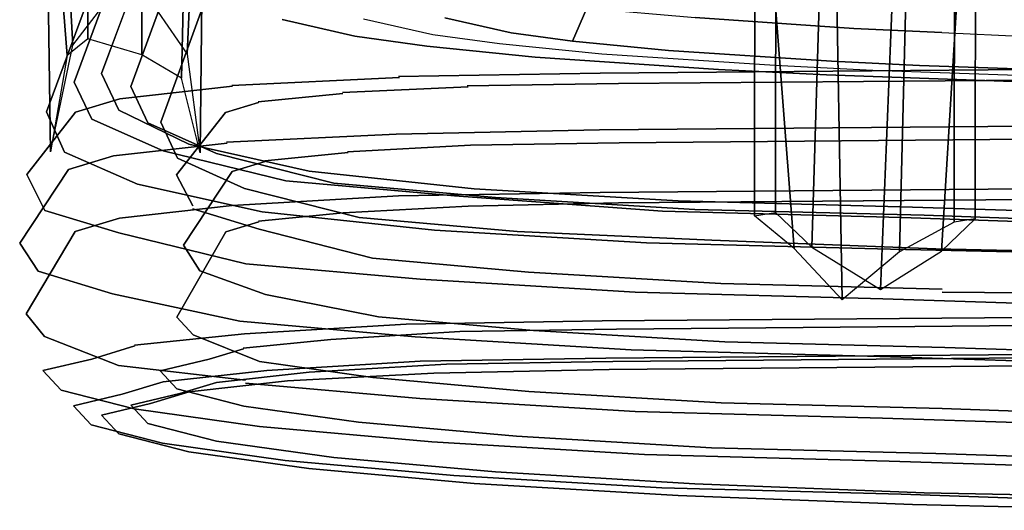
# Model space of a CAD drawing. Units: inches. Extents: x -11.1 to 13.7, y -12.8 to 12.8.
# Drawn here: x -7.3 to -4.3, y -11.6 to -10.1 of the extents above; entities that cross this region are included whole.
import ezdxf

# ---------------------------------------------------------------- set-up
doc = ezdxf.new("R2010")
doc.units = ezdxf.units.IN
doc.header["$MEASUREMENT"] = 0
doc.layers.add('SEAT-BASE', color=5, linetype='Continuous')
doc.layers.add('SEAT-FABRIC', color=5, linetype='Continuous')

msp = doc.modelspace()

# ---------------------------------------------------------------- linework, layer by layer
at = {"layer": 'SEAT-BASE'}
for points, invisible_edges in [([(-5.7757, -10.121, 18.2122), (-5.7757, -8.6246, 18.1076), (-5.9778, -8.5796, 18.7522), (-5.9778, -10.0759, 18.8569)], 5), ([(-5.589, -10.1462, 17.8517), (-5.589, -8.6498, 17.7471), (-5.7757, -8.6246, 18.1076), (-5.7757, -10.121, 18.2122)], 5), ([(-5.2957, -10.1748, 17.4421), (-5.2957, -8.6785, 17.3375), (-5.589, -8.6498, 17.7471), (-5.589, -10.1462, 17.8517)], 5), ([(-4.7996, -10.2076, 16.9736), (-4.7996, -8.7112, 16.869), (-5.2957, -8.6785, 17.3375), (-5.2957, -10.1748, 17.4421)], 5), ([(-4.5313, -10.2204, 16.79), (-4.5313, -8.7241, 16.6853), (-4.7996, -8.7112, 16.869), (-4.7996, -10.2076, 16.9736)], 5), ([(-4.0531, -10.2369, 16.5542), (-4.0531, -8.7406, 16.4495), (-4.5313, -8.7241, 16.6853), (-4.5313, -10.2204, 16.79)], 5), ([(-6.2529, -9.6326, 18.0284), (-6.2529, -10.1314, 18.0633), (-6.474, -10.0802, 18.7951), (-6.474, -9.5814, 18.7602)], 5), ([(-6.0333, -9.6634, 17.588), (-6.0333, -10.1622, 17.6228), (-6.2529, -10.1314, 18.0633), (-6.2529, -9.6326, 18.0284)], 5), ([(-5.7025, -9.6963, 17.1173), (-5.7025, -10.1951, 17.1521), (-6.0333, -10.1622, 17.6228), (-6.0333, -9.6634, 17.588)], 5), ([(-5.1433, -9.7341, 16.5766), (-5.1433, -10.2329, 16.6114), (-5.7025, -10.1951, 17.1521), (-5.7025, -9.6963, 17.1173)], 5), ([(-5.1433, -10.2329, 16.6114), (-5.1433, -9.7341, 16.5766), (-4.8142, -9.7504, 16.3438), (-4.8142, -10.2492, 16.3787)], 5), ([(-4.8142, -10.2492, 16.3787), (-4.8142, -9.7504, 16.3438), (-4.2746, -9.7694, 16.0721), (-4.2746, -10.2682, 16.107)], 5), ([(3.9254, -9.7661, 26.5007), (-5.497, -9.8468, 25.3466), (-5.5043, -10.244, 25.4341), (3.9181, -10.1633, 26.5883)], 10), ([(-4.2746, -10.2682, 16.107), (-4.2746, -9.7694, 16.0721), (-3.4208, -9.7856, 15.841), (-3.4208, -10.2843, 15.8759)], 5), ([(3.9737, -10.195, 26.1356), (-5.4488, -10.2757, 24.9814), (-5.4546, -9.8926, 25.002), (3.9679, -9.8119, 26.1562)], 10), ([(-6.8758, -9.8449, 23.6474), (-7.0245, -10.2451, 19.6214), (-7.1083, -10.2715, 19.6262), (-6.9596, -9.8713, 23.6521)], 10), ([(-6.7865, -9.8759, 23.6464), (-6.9352, -10.2851, 19.621), (-7.0245, -10.2451, 19.6214), (-6.8758, -9.8449, 23.6474)], 10), ([(-6.9596, -9.8713, 23.6521), (-7.1083, -10.2715, 19.6262), (-7.193, -10.3622, 19.6356), (-7.0442, -9.962, 23.6614)], 10), ([(-6.6949, -9.9845, 23.6509), (-6.8437, -10.3937, 19.6253), (-6.9352, -10.2851, 19.621), (-6.7865, -9.8759, 23.6464)], 10), ([(-6.0891, -9.8595, 25.1648), (-6.5815, -9.8857, 24.7899), (-6.6278, -10.2818, 24.8567), (-6.1166, -10.2571, 25.2461)], 10), ([(-5.497, -9.8468, 25.3466), (-6.0891, -9.8595, 25.1648), (-6.119, -10.2546, 25.2452), (-5.5043, -10.244, 25.4341)], 10), ([(-6.5815, -9.8857, 24.7899), (-6.9147, -9.9198, 24.2658), (-6.969, -10.322, 24.3189), (-6.6258, -10.2843, 24.8584)], 10), ([(-5.9074, -10.2855, 24.8406), (-6.2906, -10.3033, 24.5488), (-6.3239, -9.9238, 24.5557), (-5.9292, -9.9028, 24.8563)], 10), ([(-5.4488, -10.2757, 24.9814), (-5.9095, -10.283, 24.8399), (-5.9313, -9.9003, 24.8555), (-5.4546, -9.8926, 25.002)], 10), ([(-6.9134, -9.9222, 24.2681), (-7.0442, -9.962, 23.6614), (-7.1043, -10.3633, 23.6915), (-6.969, -10.322, 24.3189)], 10), ([(-6.2888, -10.3058, 24.5502), (-6.5471, -10.3316, 24.1441), (-6.5899, -9.9531, 24.1375), (-6.3239, -9.9238, 24.5557)], 10), ([(-7.0442, -9.962, 23.6614), (-7.193, -10.3622, 19.6356), (-7.253, -10.5532, 19.651), (-7.1043, -10.3633, 23.6915)], 10), ([(-6.5459, -10.3341, 24.146), (-6.6473, -10.3644, 23.6758), (-6.6949, -9.9845, 23.6509), (-6.5899, -9.9531, 24.1375)], 10), ([(-6.6473, -10.3644, 23.6758), (-6.7961, -10.5543, 19.6349), (-6.8437, -10.3937, 19.6253), (-6.6949, -9.9845, 23.6509)], 10), ([(-6.2529, -10.1314, 18.0633), (-5.7757, -10.121, 18.2122), (-5.9778, -10.0759, 18.8569), (-6.474, -10.0802, 18.7951)], 5), ([(-6.0333, -10.1622, 17.6228), (-5.589, -10.1462, 17.8517), (-5.7757, -10.121, 18.2122), (-6.2529, -10.1314, 18.0633)], 5), ([(-5.7025, -10.1951, 17.1521), (-5.2957, -10.1748, 17.4421), (-5.589, -10.1462, 17.8517), (-6.0333, -10.1622, 17.6228)], 5), ([(-5.1433, -10.2329, 16.6114), (-4.7996, -10.2076, 16.9736), (-5.2957, -10.1748, 17.4421), (-5.7025, -10.1951, 17.1521)], 5), ([(3.9181, -10.1633, 26.5883), (-5.5043, -10.244, 25.4341), (-5.5069, -10.4168, 25.4674), (3.9156, -10.3361, 26.6216)], 10), ([(3.9763, -10.3757, 26.1269), (-5.4462, -10.4564, 24.9728), (-5.4488, -10.2757, 24.9814), (3.9737, -10.195, 26.1356)], 10), ([(-4.8142, -10.2492, 16.3787), (-4.5313, -10.2204, 16.79), (-4.7996, -10.2076, 16.9736), (-5.1433, -10.2329, 16.6114)], 5), ([(-4.2746, -10.2682, 16.107), (-4.0531, -10.2369, 16.5542), (-4.5313, -10.2204, 16.79), (-4.8142, -10.2492, 16.3787)], 5), ([(-3.4208, -10.2843, 15.8759), (-3.2956, -10.2506, 16.3588), (-4.0531, -10.2369, 16.5542), (-4.2746, -10.2682, 16.107)], 5), ([(-7.0245, -10.2451, 19.6214), (-6.9717, -10.3569, 18.8114), (-7.0544, -10.3845, 18.7996), (-7.1083, -10.2715, 19.6262)], 10), ([(-6.9352, -10.2851, 19.621), (-6.8836, -10.3956, 18.8287), (-6.9717, -10.3569, 18.8114), (-7.0245, -10.2451, 19.6214)], 10), ([(-6.1166, -10.2571, 25.2461), (-6.6278, -10.2818, 24.8567), (-6.6435, -10.455, 24.8833), (-6.1264, -10.4301, 25.2773)], 10), ([(-5.5043, -10.244, 25.4341), (-6.119, -10.2546, 25.2452), (-6.1264, -10.4301, 25.2773), (-5.5069, -10.4168, 25.4674)], 10), ([(-7.1083, -10.2715, 19.6262), (-7.0544, -10.3845, 18.7996), (-7.138, -10.4853, 18.7926), (-7.193, -10.3622, 19.6356)], 10), ([(-6.6258, -10.2843, 24.8584), (-6.969, -10.322, 24.3189), (-6.9887, -10.4957, 24.3391), (-6.6415, -10.4575, 24.885)], 10), ([(-6.8437, -10.3937, 19.6253), (-6.7932, -10.503, 18.8512), (-6.8836, -10.3956, 18.8287), (-6.9352, -10.2851, 19.621)], 10), ([(-5.8997, -10.4635, 24.8334), (-6.2748, -10.4836, 24.5469), (-6.2906, -10.3033, 24.5488), (-5.9074, -10.2855, 24.8406)], 10), ([(-5.4462, -10.4564, 24.9728), (-5.8997, -10.4635, 24.8334), (-5.9095, -10.283, 24.8399), (-5.4488, -10.2757, 24.9814)], 10), ([(-6.969, -10.322, 24.3189), (-7.1043, -10.3633, 23.6915), (-7.1256, -10.5375, 23.7044), (-6.9887, -10.4957, 24.3391)], 10), ([(-6.273, -10.4861, 24.5483), (-6.5273, -10.5114, 24.1485), (-6.5471, -10.3316, 24.1441), (-6.2888, -10.3058, 24.5502)], 10), ([(-6.9717, -10.3569, 18.8114), (-6.7582, -10.4609, 18.0275), (-6.8364, -10.4805, 17.999), (-7.0544, -10.3845, 18.7996)], 10), ([(-6.8836, -10.3956, 18.8287), (-6.6746, -10.4894, 18.0614), (-6.7582, -10.4609, 18.0275), (-6.9717, -10.3569, 18.8114)], 10), ([(-6.5261, -10.5139, 24.1505), (-6.626, -10.5436, 23.6876), (-6.6473, -10.3644, 23.6758), (-6.5459, -10.3341, 24.146)], 10), ([(-5.5069, -10.4168, 25.4674), (-5.5045, -10.6076, 25.4606), (3.918, -10.5269, 26.6148), (3.9156, -10.3361, 26.6216)], 5), ([(-7.1043, -10.3633, 23.6915), (-7.253, -10.5532, 19.651), (-7.2743, -10.7623, 19.6663), (-7.1256, -10.5375, 23.7044)], 10), ([(-7.193, -10.3622, 19.6356), (-7.138, -10.4853, 18.7926), (-7.1972, -10.6631, 18.7952), (-7.253, -10.5532, 19.651)], 10), ([(-7.0544, -10.3845, 18.7996), (-6.8364, -10.4805, 17.999), (-6.9156, -10.5826, 17.9758), (-7.138, -10.4853, 18.7926)], 10), ([(-6.626, -10.5436, 23.6876), (-6.7747, -10.7685, 19.6491), (-6.7961, -10.5543, 19.6349), (-6.6473, -10.3644, 23.6758)], 10), ([(3.9738, -10.5587, 26.1599), (-5.4487, -10.6394, 25.0057), (-5.4462, -10.4564, 24.9728), (3.9763, -10.3757, 26.1269)], 10), ([(-6.7932, -10.503, 18.8512), (-6.589, -10.5955, 18.1015), (-6.6746, -10.4894, 18.0614), (-6.8836, -10.3956, 18.8287)], 10), ([(-6.7961, -10.5543, 19.6349), (-6.7462, -10.6489, 18.8693), (-6.7932, -10.503, 18.8512), (-6.8437, -10.3937, 19.6253)], 10), ([(-5.5069, -10.4168, 25.4674), (-6.1264, -10.4301, 25.2773), (-6.1195, -10.6183, 25.2716), (-5.5045, -10.6076, 25.4606)], 10), ([(-6.1264, -10.4301, 25.2773), (-6.6435, -10.455, 24.8833), (-6.6266, -10.6479, 24.8846), (-6.1195, -10.6183, 25.2716)], 10), ([(-6.6415, -10.4575, 24.885), (-6.9887, -10.4957, 24.3391), (-6.97, -10.6857, 24.3447), (-6.6266, -10.6479, 24.8846)], 10), ([(-6.7582, -10.4609, 18.0275), (-6.3921, -10.5427, 17.3004), (-6.463, -10.5725, 17.2576), (-6.8364, -10.4805, 17.999)], 10), ([(-6.6746, -10.4894, 18.0614), (-6.3166, -10.5792, 17.3508), (-6.3921, -10.5427, 17.3004), (-6.7582, -10.4609, 18.0275)], 10), ([(-5.9069, -10.6493, 24.8651), (-6.288, -10.6696, 24.5749), (-6.2748, -10.4836, 24.5469), (-5.8997, -10.4635, 24.8334)], 10), ([(-5.4487, -10.6394, 25.0057), (-5.9069, -10.6493, 24.8651), (-5.8997, -10.4635, 24.8334), (-5.4462, -10.4564, 24.9728)], 10), ([(-7.138, -10.4853, 18.7926), (-6.9156, -10.5826, 17.9758), (-6.9717, -10.7312, 17.9648), (-7.1972, -10.6631, 18.7952)], 10), ([(-6.9887, -10.4957, 24.3391), (-7.1256, -10.5375, 23.7044), (-7.1054, -10.727, 23.717), (-6.97, -10.6857, 24.3447)], 10), ([(-6.8364, -10.4805, 17.999), (-6.463, -10.5725, 17.2576), (-6.5346, -10.6665, 17.2188), (-6.9156, -10.5826, 17.9758)], 10), ([(-6.7462, -10.6579, 18.8699), (-6.5445, -10.7199, 18.1272), (-6.589, -10.5955, 18.1015), (-6.7932, -10.503, 18.8512)], 10), ([(-6.589, -10.5955, 18.1015), (-6.2392, -10.6842, 17.4072), (-6.3166, -10.5792, 17.3508), (-6.6746, -10.4894, 18.0614)], 10), ([(-6.288, -10.6696, 24.5749), (-6.5461, -10.6954, 24.1691), (-6.5273, -10.5114, 24.1485), (-6.273, -10.4861, 24.5483)], 10), ([(-6.5449, -10.6978, 24.171), (-6.6462, -10.7281, 23.7012), (-6.626, -10.5436, 23.6876), (-6.5261, -10.5139, 24.1505)], 10), ([(3.918, -10.5269, 26.6148), (-5.5045, -10.6076, 25.4606), (-5.4983, -10.9995, 25.4375), (3.9242, -10.9188, 26.5916)], 10), ([(-7.1256, -10.5375, 23.7044), (-7.2743, -10.7623, 19.6663), (-7.2541, -10.9777, 19.6808), (-7.1054, -10.727, 23.717)], 10), ([(-7.253, -10.5532, 19.651), (-7.1972, -10.6631, 18.7952), (-7.2183, -10.8476, 18.8046), (-7.2743, -10.7623, 19.6663)], 10), ([(-6.7747, -10.7685, 19.6491), (-6.7251, -10.8469, 18.8866), (-6.7462, -10.6489, 18.8693), (-6.7961, -10.5543, 19.6349)], 10), ([(-6.6462, -10.7281, 23.7012), (-6.795, -10.9878, 19.6651), (-6.7747, -10.7685, 19.6491), (-6.626, -10.5436, 23.6876)], 10), ([(-6.3921, -10.5427, 17.3004), (-5.8885, -10.5967, 16.6586), (-5.9489, -10.6183, 16.6021), (-6.463, -10.5725, 17.2576)], 10), ([(-6.3166, -10.5792, 17.3508), (-5.8238, -10.6231, 16.7224), (-5.8885, -10.5967, 16.6586), (-6.3921, -10.5427, 17.3004)], 10), ([(3.9677, -10.9436, 26.2374), (-5.4548, -11.0243, 25.0832), (-5.4487, -10.6394, 25.0057), (3.9738, -10.5587, 26.1599)], 10), ([(-6.9156, -10.5826, 17.9758), (-6.5346, -10.6665, 17.2188), (-6.5853, -10.825, 17.1976), (-6.9717, -10.7312, 17.9648)], 10), ([(-6.5445, -10.7199, 18.1272), (-6.1989, -10.8079, 17.4414), (-6.2392, -10.6842, 17.4072), (-6.589, -10.5955, 18.1015)], 10), ([(-6.463, -10.5725, 17.2576), (-5.9489, -10.6183, 16.6021), (-6.0101, -10.7223, 16.5506), (-6.5346, -10.6665, 17.2188)], 10), ([(-6.2392, -10.6842, 17.4072), (-5.7576, -10.7271, 16.7932), (-5.8238, -10.6231, 16.7224), (-6.3166, -10.5792, 17.3508)], 10), ([(-5.8885, -10.5967, 16.6586), (-5.267, -10.6337, 16.1287), (-5.3147, -10.6651, 16.062), (-5.9489, -10.6183, 16.6021)], 10), ([(-5.8238, -10.6231, 16.7224), (-5.2158, -10.6593, 16.2041), (-5.267, -10.6337, 16.1287), (-5.8885, -10.5967, 16.6586)], 10), ([(-6.1195, -10.6183, 25.2716), (-6.6266, -10.6479, 24.8846), (-6.5891, -11.0387, 24.8775), (-6.0962, -11.0097, 25.2537)], 10), ([(-5.5045, -10.6076, 25.4606), (-6.1195, -10.6183, 25.2716), (-6.0962, -11.0097, 25.2537), (-5.4983, -10.9995, 25.4375)], 10), ([(-5.9489, -10.6183, 16.6021), (-5.3147, -10.6651, 16.062), (-5.363, -10.7609, 15.9989), (-6.0101, -10.7223, 16.5506)], 10), ([(-5.7576, -10.7271, 16.7932), (-5.1636, -10.7535, 16.2862), (-5.2158, -10.6593, 16.2041), (-5.8238, -10.6231, 16.7224)], 10), ([(-6.6266, -10.6479, 24.8846), (-6.97, -10.6857, 24.3447), (-6.9243, -11.0729, 24.3504), (-6.5891, -11.0387, 24.8775)], 10), ([(-5.9323, -11.0319, 24.9365), (-6.3254, -11.0555, 24.6363), (-6.288, -10.6696, 24.5749), (-5.9069, -10.6493, 24.8651)], 10), ([(-5.4548, -11.0243, 25.0832), (-5.9323, -11.0319, 24.9365), (-5.9069, -10.6493, 24.8651), (-5.4487, -10.6394, 25.0057)], 10), ([(-5.267, -10.6337, 16.1287), (-4.5524, -10.6524, 15.7319), (-4.5856, -10.6844, 15.657), (-5.3147, -10.6651, 16.062)], 10), ([(-5.2158, -10.6593, 16.2041), (-4.5169, -10.6774, 15.8159), (-4.5524, -10.6524, 15.7319), (-5.267, -10.6337, 16.1287)], 10), ([(-4.5524, -10.6524, 15.7319), (-3.7732, -10.6787, 15.4853), (-3.7904, -10.7111, 15.4055), (-4.5856, -10.6844, 15.657)], 10), ([(-4.5169, -10.6774, 15.8159), (-3.7547, -10.7033, 15.5748), (-3.7732, -10.6787, 15.4853), (-4.5524, -10.6524, 15.7319)], 10), ([(-7.1972, -10.6631, 18.7952), (-6.9717, -10.7312, 17.9648), (-6.9916, -10.9169, 17.9702), (-7.2183, -10.8476, 18.8046)], 10), ([(-6.97, -10.6857, 24.3447), (-7.1054, -10.727, 23.717), (-7.0546, -11.1154, 23.7424), (-6.9229, -11.0754, 24.3526)], 10), ([(-6.7251, -10.8469, 18.8866), (-6.5245, -10.9185, 18.1488), (-6.5445, -10.7199, 18.1272), (-6.7462, -10.6579, 18.8699)], 10), ([(-6.3254, -11.0555, 24.6363), (-6.5931, -11.0824, 24.2154), (-6.5461, -10.6954, 24.1691), (-6.288, -10.6696, 24.5749)], 10), ([(-6.5346, -10.6665, 17.2188), (-6.0101, -10.7223, 16.5506), (-6.0535, -10.8724, 16.5194), (-6.5853, -10.825, 17.1976)], 10), ([(-6.1989, -10.8079, 17.4414), (-5.7232, -10.8503, 16.8348), (-5.7576, -10.7271, 16.7932), (-6.2392, -10.6842, 17.4072)], 10), ([(-5.3147, -10.6651, 16.062), (-4.5856, -10.6844, 15.657), (-4.6192, -10.7807, 15.5857), (-5.363, -10.7609, 15.9989)], 10), ([(-5.1636, -10.7535, 16.2862), (-4.4806, -10.78, 15.9073), (-4.5169, -10.6774, 15.8159), (-5.2158, -10.6593, 16.2041)], 10), ([(-4.5856, -10.6844, 15.657), (-3.7904, -10.7111, 15.4055), (-3.808, -10.7987, 15.3285), (-4.6192, -10.7807, 15.5857)], 10), ([(-4.4806, -10.78, 15.9073), (-3.7359, -10.7965, 15.6712), (-3.7547, -10.7033, 15.5748), (-4.5169, -10.6774, 15.8159)], 10), ([(-6.5919, -11.0848, 24.2174), (-6.697, -11.1163, 23.7301), (-6.6462, -10.7281, 23.7012), (-6.5449, -10.6978, 24.171)], 10), ([(-7.1054, -10.727, 23.717), (-7.2541, -10.9777, 19.6808), (-7.2033, -11.1509, 19.691), (-7.0546, -11.1154, 23.7424)], 10), ([(-6.9717, -10.7312, 17.9648), (-6.5853, -10.825, 17.1976), (-6.6033, -11, 17.1984), (-6.9916, -10.9169, 17.9702)], 10), ([(-6.697, -11.1163, 23.7301), (-6.8458, -11.1518, 19.6784), (-6.795, -10.9878, 19.6651), (-6.6462, -10.7281, 23.7012)], 10), ([(-6.5245, -10.9185, 18.1488), (-6.1808, -10.9864, 17.4653), (-6.1989, -10.8079, 17.4414), (-6.5445, -10.7199, 18.1272)], 10), ([(-6.0101, -10.7223, 16.5506), (-5.363, -10.7609, 15.9989), (-5.3973, -10.9115, 15.96), (-6.0535, -10.8724, 16.5194)], 10), ([(-5.7232, -10.8503, 16.8348), (-5.1364, -10.8853, 16.3345), (-5.1636, -10.7535, 16.2862), (-5.7576, -10.7271, 16.7932)], 10), ([(-7.2743, -10.7623, 19.6663), (-7.2183, -10.8476, 18.8046), (-7.1983, -11.0468, 18.8219), (-7.2541, -10.9777, 19.6808)], 10), ([(-6.795, -10.9878, 19.6651), (-6.7451, -11.0416, 18.8969), (-6.7251, -10.8469, 18.8866), (-6.7747, -10.7685, 19.6491)], 10), ([(-5.363, -10.7609, 15.9989), (-4.6192, -10.7807, 15.5857), (-4.643, -10.9317, 15.541), (-5.3973, -10.9115, 15.96)], 10), ([(-5.1364, -10.8853, 16.3345), (-4.4618, -10.9025, 15.9597), (-4.4806, -10.78, 15.9073), (-5.1636, -10.7535, 16.2862)], 10), ([(-4.6192, -10.7807, 15.5857), (-3.808, -10.7987, 15.3285), (-3.8203, -10.959, 15.2808), (-4.643, -10.9317, 15.541)], 10), ([(-4.4617, -10.9115, 15.9603), (-3.726, -10.9188, 15.7265), (-3.7359, -10.7965, 15.6712), (-4.4806, -10.78, 15.9073)], 10), ([(-6.5853, -10.825, 17.1976), (-6.0535, -10.8724, 16.5194), (-6.0689, -11.0477, 16.5169), (-6.6033, -11, 17.1984)], 10), ([(-6.1808, -10.9864, 17.4653), (-5.7078, -11.0285, 16.8621), (-5.7232, -10.8503, 16.8348), (-6.1989, -10.8079, 17.4414)], 10), ([(-7.2183, -10.8476, 18.8046), (-6.9916, -10.9169, 17.9702), (-6.9727, -11.1349, 17.9926), (-7.1983, -11.0468, 18.8219)], 10), ([(-6.7451, -11.0416, 18.8969), (-6.5435, -11.1235, 18.1558), (-6.5245, -10.9185, 18.1488), (-6.7251, -10.8469, 18.8866)], 10), ([(-5.7078, -11.0285, 16.8621), (-5.1242, -11.0633, 16.3646), (-5.1364, -10.8853, 16.3345), (-5.7232, -10.8503, 16.8348)], 10), ([(-6.0535, -10.8724, 16.5194), (-5.3973, -10.9115, 15.96), (-5.4095, -11.087, 15.9547), (-6.0689, -11.0477, 16.5169)], 10), ([(-5.1242, -11.0633, 16.3646), (-4.4533, -11.0803, 15.9918), (-4.4618, -10.9025, 15.9597), (-5.1364, -10.8853, 16.3345)], 10), ([(-6.9916, -10.9169, 17.9702), (-6.6033, -11, 17.1984), (-6.5863, -11.1797, 17.2219), (-6.9727, -11.1349, 17.9926)], 10), ([(-6.5435, -11.1235, 18.1558), (-6.198, -11.1716, 17.4674), (-6.1808, -10.9864, 17.4653), (-6.5245, -10.9185, 18.1488)], 10), ([(3.9242, -10.9188, 26.5916), (-5.4983, -10.9995, 25.4375), (-5.487, -11.1129, 25.3531), (3.9355, -11.0322, 26.5073)], 10), ([(-5.3973, -10.9115, 15.96), (-4.643, -10.9317, 15.541), (-4.6514, -11.1074, 15.5336), (-5.4095, -11.087, 15.9547)], 10), ([(-4.4533, -11.0803, 15.9918), (-3.7215, -11.1056, 15.7605), (-3.726, -10.9188, 15.7265), (-4.4617, -10.9115, 15.9603)], 10), ([(3.9568, -11.0419, 26.3333), (-5.4657, -11.1226, 25.1791), (-5.4548, -11.0243, 25.0832), (3.9677, -10.9436, 26.2374)], 10), ([(-4.643, -10.9317, 15.541), (-3.8203, -10.959, 15.2808), (-3.8247, -11.1347, 15.2722), (-4.6514, -11.1074, 15.5336)], 10), ([(-7.2541, -10.9777, 19.6808), (-7.1983, -11.0468, 18.8219), (-7.1482, -11.2103, 18.8416), (-7.2033, -11.1509, 19.691)], 10), ([(-6.198, -11.1716, 17.4674), (-5.7224, -11.214, 16.861), (-5.7078, -11.0285, 16.8621), (-6.1808, -10.9864, 17.4653)], 10), ([(-6.8458, -11.1518, 19.6784), (-6.7953, -11.2062, 18.9), (-6.7451, -11.0416, 18.8969), (-6.795, -10.9878, 19.6651)], 10), ([(-6.6033, -11, 17.1984), (-6.0689, -11.0477, 16.5169), (-6.0543, -11.2362, 16.5441), (-6.5862, -11.1887, 17.2225)], 10), ([(-6.0962, -11.0097, 25.2537), (-6.5891, -11.0387, 24.8775), (-6.5208, -11.15, 24.8225), (-6.0537, -11.1224, 25.179)], 10), ([(-5.4983, -10.9995, 25.4375), (-6.0962, -11.0097, 25.2537), (-6.0537, -11.1224, 25.179), (-5.487, -11.1129, 25.3531)], 10), ([(-7.1983, -11.0468, 18.8219), (-6.9727, -11.1349, 17.9926), (-6.9252, -11.2677, 18.02), (-7.1482, -11.2103, 18.8416)], 10), ([(-6.5891, -11.0387, 24.8775), (-6.9243, -11.0729, 24.3504), (-6.8372, -11.1848, 24.3251), (-6.5208, -11.15, 24.8225)], 10), ([(-6.7953, -11.2062, 18.9), (-6.5909, -11.2588, 18.1472), (-6.5435, -11.1235, 18.1558), (-6.7451, -11.0416, 18.8969)], 10), ([(-5.9733, -11.1309, 25.0232), (-6.3914, -11.1558, 24.7039), (-6.3254, -11.0555, 24.6363), (-5.9323, -11.0319, 24.9365)], 10), ([(-5.4657, -11.1226, 25.1791), (-5.9733, -11.1309, 25.0232), (-5.9323, -11.0319, 24.9365), (-5.4548, -11.0243, 25.0832)], 10), ([(-5.7224, -11.214, 16.861), (-5.1357, -11.249, 16.3609), (-5.1242, -11.0633, 16.3646), (-5.7078, -11.0285, 16.8621)], 10), ([(3.9355, -11.0322, 26.5073), (-5.487, -11.1129, 25.3531), (-5.4766, -11.1472, 25.2698), (3.9459, -11.0665, 26.424)], 10), ([(3.9459, -11.0665, 26.424), (-5.4766, -11.1472, 25.2698), (-5.4657, -11.1226, 25.1791), (3.9568, -11.0419, 26.3333)], 10), ([(-6.9229, -11.0754, 24.3526), (-7.0546, -11.1154, 23.7424), (-6.9619, -11.2226, 23.7467), (-6.8372, -11.1848, 24.3251)], 10), ([(-6.3914, -11.1558, 24.7039), (-6.6747, -11.187, 24.2585), (-6.5931, -11.0824, 24.2154), (-6.3254, -11.0555, 24.6363)], 10), ([(-6.0689, -11.0477, 16.5169), (-5.4095, -11.087, 15.9547), (-5.3979, -11.2753, 15.9845), (-6.0543, -11.2362, 16.5441)], 10), ([(-5.1357, -11.249, 16.3609), (-4.4613, -11.2661, 15.9862), (-4.4533, -11.0803, 15.9918), (-5.1242, -11.0633, 16.3646)], 10), ([(-6.6747, -11.187, 24.2585), (-6.7865, -11.2206, 23.7405), (-6.697, -11.1163, 23.7301), (-6.5919, -11.0848, 24.2174)], 10), ([(-5.4095, -11.087, 15.9547), (-4.6514, -11.1074, 15.5336), (-4.6434, -11.2955, 15.5654), (-5.3979, -11.2753, 15.9845)], 10), ([(-4.6514, -11.1074, 15.5336), (-3.8247, -11.1347, 15.2722), (-3.8205, -11.3228, 15.3052), (-4.6434, -11.2955, 15.5654)], 10), ([(-4.4613, -11.2661, 15.9862), (-3.7257, -11.2914, 15.7536), (-3.7215, -11.1056, 15.7605), (-4.4533, -11.0803, 15.9918)], 10), ([(-7.0546, -11.1154, 23.7424), (-7.2033, -11.1509, 19.691), (-7.1107, -11.2581, 19.6952), (-6.9619, -11.2226, 23.7467)], 10), ([(-6.9727, -11.1349, 17.9926), (-6.5863, -11.1797, 17.2219), (-6.5433, -11.321, 17.2589), (-6.9252, -11.2677, 18.02)], 10), ([(-6.7865, -11.2206, 23.7405), (-6.9352, -11.2561, 19.6889), (-6.8458, -11.1518, 19.6784), (-6.697, -11.1163, 23.7301)], 10), ([(-6.5909, -11.2588, 18.1472), (-6.2409, -11.3076, 17.4497), (-6.198, -11.1716, 17.4674), (-6.5435, -11.1235, 18.1558)], 10), ([(-6.0537, -11.1224, 25.179), (-6.5208, -11.15, 24.8225), (-6.4573, -11.1824, 24.7663), (-6.012, -11.1587, 25.1054)], 10), ([(-6.012, -11.1587, 25.1054), (-6.4573, -11.1824, 24.7663), (-6.3914, -11.1558, 24.7039), (-5.9733, -11.1309, 25.0232)], 10), ([(-5.487, -11.1129, 25.3531), (-6.0537, -11.1224, 25.179), (-6.012, -11.1587, 25.1054), (-5.4766, -11.1472, 25.2698)], 10), ([(-5.4766, -11.1472, 25.2698), (-6.012, -11.1587, 25.1054), (-5.9733, -11.1309, 25.0232), (-5.4657, -11.1226, 25.1791)], 10), ([(-7.2033, -11.1509, 19.691), (-7.1482, -11.2103, 18.8416), (-7.0567, -11.3162, 18.8642), (-7.1107, -11.2581, 19.6952)], 10), ([(-6.9352, -11.2561, 19.6889), (-6.8836, -11.3118, 18.8927), (-6.7953, -11.2062, 18.9), (-6.8458, -11.1518, 19.6784)], 10), ([(-6.5208, -11.15, 24.8225), (-6.8372, -11.1848, 24.3251), (-6.7574, -11.2154, 24.2945), (-6.4573, -11.1824, 24.7663)], 10), ([(-6.4573, -11.1824, 24.7663), (-6.7574, -11.2154, 24.2945), (-6.6747, -11.187, 24.2585), (-6.3914, -11.1558, 24.7039)], 10), ([(-6.8372, -11.1848, 24.3251), (-6.9619, -11.2226, 23.7467), (-6.8758, -11.2511, 23.7457), (-6.7574, -11.2154, 24.2945)], 10), ([(-6.7574, -11.2154, 24.2945), (-6.8758, -11.2511, 23.7457), (-6.7865, -11.2206, 23.7405), (-6.6747, -11.187, 24.2585)], 10), ([(-6.5862, -11.1887, 17.2225), (-6.0543, -11.2362, 16.5441), (-6.0175, -11.3678, 16.5885), (-6.5433, -11.321, 17.2589)], 10), ([(-6.2409, -11.3076, 17.4497), (-5.7591, -11.3506, 16.8354), (-5.7224, -11.214, 16.861), (-6.198, -11.1716, 17.4674)], 10), ([(-7.1482, -11.2103, 18.8416), (-6.9252, -11.2677, 18.02), (-6.8386, -11.3724, 18.0605), (-7.0567, -11.3162, 18.8642)], 10), ([(-6.9619, -11.2226, 23.7467), (-7.1107, -11.2581, 19.6952), (-7.0246, -11.2866, 19.6943), (-6.8758, -11.2511, 23.7457)], 10), ([(-6.8758, -11.2511, 23.7457), (-7.0246, -11.2866, 19.6943), (-6.9352, -11.2561, 19.6889), (-6.7865, -11.2206, 23.7405)], 10), ([(-6.8836, -11.3118, 18.8927), (-6.6746, -11.3656, 18.1227), (-6.5909, -11.2588, 18.1472), (-6.7953, -11.2062, 18.9)], 10), ([(-5.7591, -11.3506, 16.8354), (-5.1648, -11.386, 16.3286), (-5.1357, -11.249, 16.3609), (-5.7224, -11.214, 16.861)], 10), ([(-7.0246, -11.2866, 19.6943), (-6.9719, -11.3435, 18.8804), (-6.8836, -11.3118, 18.8927), (-6.9352, -11.2561, 19.6889)], 10), ([(-6.0543, -11.2362, 16.5441), (-5.3979, -11.2753, 15.9845), (-5.3689, -11.4065, 16.0356), (-6.0175, -11.3678, 16.5885)], 10), ([(-5.1648, -11.386, 16.3286), (-4.4815, -11.4035, 15.949), (-4.4613, -11.2661, 15.9862), (-5.1357, -11.249, 16.3609)], 10), ([(-7.1107, -11.2581, 19.6952), (-7.0567, -11.3162, 18.8642), (-6.9719, -11.3435, 18.8804), (-7.0246, -11.2866, 19.6943)], 10), ([(-6.9252, -11.2677, 18.02), (-6.5433, -11.321, 17.2589), (-6.4649, -11.4244, 17.3158), (-6.8386, -11.3724, 18.0605)], 10), ([(-6.6746, -11.3656, 18.1227), (-6.3166, -11.4155, 17.4093), (-6.2409, -11.3076, 17.4497), (-6.5909, -11.2588, 18.1472)], 10), ([(-5.3979, -11.2753, 15.9845), (-4.6434, -11.2955, 15.5654), (-4.6233, -11.4264, 15.6214), (-5.3689, -11.4065, 16.0356)], 10), ([(-4.4815, -11.4035, 15.949), (-3.7362, -11.429, 15.7134), (-3.7257, -11.2914, 15.7536), (-4.4613, -11.2661, 15.9862)], 10), ([(-7.0567, -11.3162, 18.8642), (-6.8386, -11.3724, 18.0605), (-6.7582, -11.3986, 18.0931), (-6.9719, -11.3435, 18.8804)], 10), ([(-6.9719, -11.3435, 18.8804), (-6.7582, -11.3986, 18.0931), (-6.6746, -11.3656, 18.1227), (-6.8836, -11.3118, 18.8927)], 10), ([(-6.3166, -11.4155, 17.4093), (-5.8238, -11.4594, 16.7809), (-5.7591, -11.3506, 16.8354), (-6.2409, -11.3076, 17.4497)], 10), ([(-4.6434, -11.2955, 15.5654), (-3.8205, -11.3228, 15.3052), (-3.81, -11.4534, 15.3642), (-4.6233, -11.4264, 15.6214)], 10), ([(-6.5433, -11.321, 17.2589), (-6.0175, -11.3678, 16.5885), (-5.9506, -11.4703, 16.66), (-6.4649, -11.4244, 17.3158)], 10), ([(-6.8386, -11.3724, 18.0605), (-6.4649, -11.4244, 17.3158), (-6.3923, -11.4496, 17.3638), (-6.7582, -11.3986, 18.0931)], 10), ([(-6.7582, -11.3986, 18.0931), (-6.3923, -11.4496, 17.3638), (-6.3166, -11.4155, 17.4093), (-6.6746, -11.3656, 18.1227)], 10), ([(-6.0175, -11.3678, 16.5885), (-5.3689, -11.4065, 16.0356), (-5.316, -11.5081, 16.119), (-5.9506, -11.4703, 16.66)], 10), ([(-5.8238, -11.4594, 16.7809), (-5.2158, -11.4957, 16.2626), (-5.1648, -11.386, 16.3286), (-5.7591, -11.3506, 16.8354)], 10), ([(-5.3689, -11.4065, 16.0356), (-4.6233, -11.4264, 15.6214), (-4.5865, -11.5274, 15.7137), (-5.316, -11.5081, 16.119)], 10), ([(-5.2158, -11.4957, 16.2626), (-4.5169, -11.5228, 15.8749), (-4.4815, -11.4035, 15.949), (-5.1648, -11.386, 16.3286)], 10), ([(-4.5169, -11.5228, 15.8749), (-3.7547, -11.5397, 15.6333), (-3.7362, -11.429, 15.7134), (-4.4815, -11.4035, 15.949)], 10), ([(-6.4649, -11.4244, 17.3158), (-5.9506, -11.4703, 16.66), (-5.8885, -11.4945, 16.7214), (-6.3923, -11.4496, 17.3638)], 10), ([(-6.3923, -11.4496, 17.3638), (-5.8885, -11.4945, 16.7214), (-5.8238, -11.4594, 16.7809), (-6.3166, -11.4155, 17.4093)], 10), ([(-4.6233, -11.4264, 15.6214), (-3.81, -11.4534, 15.3642), (-3.7909, -11.5541, 15.4621), (-4.5865, -11.5274, 15.7137)], 10), ([(-5.8885, -11.4945, 16.7214), (-5.267, -11.5315, 16.1915), (-5.2158, -11.4957, 16.2626), (-5.8238, -11.4594, 16.7809)], 10), ([(-5.9506, -11.4703, 16.66), (-5.316, -11.5081, 16.119), (-5.267, -11.5315, 16.1915), (-5.8885, -11.4945, 16.7214)], 10), ([(-5.267, -11.5315, 16.1915), (-4.5524, -11.5593, 15.7952), (-4.5169, -11.5228, 15.8749), (-5.2158, -11.4957, 16.2626)], 10), ([(-5.316, -11.5081, 16.119), (-4.5865, -11.5274, 15.7137), (-4.5524, -11.5593, 15.7952), (-5.267, -11.5315, 16.1915)], 10), ([(-4.5865, -11.5274, 15.7137), (-3.7909, -11.5541, 15.4621), (-3.7732, -11.5765, 15.5481), (-4.5524, -11.5593, 15.7952)], 10), ([(-4.5524, -11.5593, 15.7952), (-3.7732, -11.5765, 15.5481), (-3.7547, -11.5397, 15.6333), (-4.5169, -11.5228, 15.8749)], 10)]:
    msp.add_3dface(points, dxfattribs=dict(at, invisible_edges=invisible_edges))
for points in [[(-7.1583, -9.3422, 21.785), (-7.1121, -10.1588, 21.8246), (-7.0236, -10.0437, 21.9182), (-7.0173, -9.336, 21.8718)], [(-7.197, -9.3587, 21.5553), (-7.1805, -10.4842, 21.6207), (-7.1121, -10.1588, 21.8246), (-7.1583, -9.3422, 21.785)], [(-7.1933, -9.3754, 21.3223), (-7.1292, -10.1906, 21.3621), (-7.1805, -10.4842, 21.6207), (-7.197, -9.3587, 21.5553)], [(-6.8521, -9.3368, 21.8594), (-6.852, -10.058, 21.9107), (-6.7641, -10.1866, 21.781), (-6.7257, -9.3445, 21.7524)], [(-6.7121, -9.3612, 21.5187), (-6.7243, -10.4873, 21.5867), (-6.7808, -10.2595, 21.3311), (-6.7607, -9.3777, 21.2897)], [(-6.7257, -9.3445, 21.7524), (-6.7641, -10.1866, 21.781), (-6.7243, -10.4873, 21.5867), (-6.7121, -9.3612, 21.5187)], [(-7.067, -9.3831, 21.2154), (-7.0669, -10.1397, 21.2692), (-7.1292, -10.1906, 21.3621), (-7.1933, -9.3754, 21.3223)], [(-7.067, -9.3831, 21.2154), (-6.9018, -9.3839, 21.2029), (-6.9016, -10.1888, 21.2602), (-7.0669, -10.1397, 21.2692)], [(-6.9018, -9.3839, 21.2029), (-6.7607, -9.3777, 21.2897), (-6.7808, -10.2595, 21.3311), (-6.9016, -10.1888, 21.2602)], [(-4.9687, -9.7012, 15.932), (-4.9701, -10.6688, 16.0003), (-4.8594, -10.7749, 16.0734), (-4.8271, -9.6953, 16.0179)], [(-4.8271, -9.6953, 16.0179), (-4.8594, -10.7749, 16.0734), (-4.6502, -10.9033, 16.0463), (-4.6005, -9.7, 15.9571)], [(-5.0327, -9.7119, 15.7795), (-5.034, -10.6794, 15.8478), (-4.9701, -10.6688, 16.0003), (-4.9687, -9.7012, 15.932)], [(-4.9945, -9.7233, 15.6186), (-4.9129, -10.7783, 15.7162), (-5.034, -10.6794, 15.8478), (-5.0327, -9.7119, 15.7795)], [(-4.7881, -9.7314, 15.5096), (-4.7671, -10.9346, 15.6008), (-4.9129, -10.7783, 15.7162), (-4.9945, -9.7233, 15.6186)], [(-4.6005, -9.7, 15.9571), (-4.6502, -10.9033, 16.0463), (-4.4635, -10.7872, 15.9082), (-4.398, -9.7087, 15.8389)], [(-4.398, -9.7087, 15.8389), (-4.4635, -10.7872, 15.9082), (-4.3612, -10.6877, 15.7464), (-4.3598, -9.7201, 15.678)], [(-4.3598, -9.7201, 15.678), (-4.3612, -10.6877, 15.7464), (-4.4251, -10.6984, 15.5939), (-4.4238, -9.7308, 15.5255)], [(-4.5654, -9.7367, 15.4396), (-4.5922, -10.7883, 15.5825), (-4.7671, -10.9346, 15.6008), (-4.7881, -9.7314, 15.5096)], [(-4.4238, -9.7308, 15.5255), (-4.4251, -10.6984, 15.5939), (-4.5922, -10.7883, 15.5825), (-4.5654, -9.7367, 15.4396)]]:
    msp.add_3dface(points, dxfattribs=at)
at = {"layer": 'SEAT-FABRIC'}
for points, invisible_edges in [([(-4.5313, 10.3204, 16.79), (-4.0531, 10.3369, 16.5542), (-4.0531, -10.2369, 16.5542), (-4.5313, -10.2204, 16.79)], 10), ([(-4.7996, -10.2076, 16.9736), (-5.2957, -10.1748, 17.4421), (-5.2957, 10.2748, 17.4421), (-4.7996, 10.3076, 16.9736)], 10), ([(-4.5313, -10.2204, 16.79), (-4.7996, -10.2076, 16.9736), (-4.7996, 10.3076, 16.9736), (-4.5313, 10.3204, 16.79)], 10), ([(-5.2957, -10.1748, 17.4421), (-5.589, -10.1462, 17.8517), (-5.589, 10.2462, 17.8517), (-5.2957, 10.2748, 17.4421)], 10), ([(-5.7757, 10.221, 18.2122), (-5.589, 10.2462, 17.8517), (-5.589, -10.1462, 17.8517), (-5.7757, -10.121, 18.2122)], 10), ([(-5.7757, -10.121, 18.2122), (-5.9778, -10.0759, 18.8569), (-5.9778, 10.1759, 18.8569), (-5.7757, 10.221, 18.2122)], 10), ([(-5.2148, -10.0748, 17.5009), (-4.7314, -10.1076, 17.0468), (-4.7314, 10.2076, 17.0468), (-5.2148, 10.1748, 17.5009)], 10), ([(-4.7314, -10.1076, 17.0468), (-4.4631, -10.1204, 16.8631), (-4.4875, 10.2204, 16.8798), (-4.7314, 10.2076, 17.0468)], 10), ([(-4.0991, 10.2369, 16.6879), (-4.4875, 10.2204, 16.8798), (-4.4631, -10.1204, 16.8631), (-4.0991, -10.1369, 16.6879)], 10), ([(-5.8786, -9.9759, 18.869), (-5.9778, -10.0759, 18.8569), (-5.7757, -10.121, 18.2122), (-5.68, -10.021, 18.2414)], 5), ([(-5.7757, -10.121, 18.2122), (-5.68, -10.021, 18.2414), (-5.5453, -10.0462, 17.9862), (-5.589, -10.1462, 17.8517)], 1), ([(-5.589, -10.1462, 17.8517), (-5.5453, -10.0462, 17.9862), (-5.2148, -10.0748, 17.5009), (-5.2957, -10.1748, 17.4421)], 4), ([(-6.0143, -10.1262, 18.1377), (-5.7757, -10.121, 18.2122), (-5.9778, -10.0759, 18.8569), (-6.2259, -10.0781, 18.826)], 5), ([(-5.2148, -10.0748, 17.5009), (-5.2957, -10.1748, 17.4421), (-4.7996, -10.2076, 16.9736), (-4.7314, -10.1076, 17.0468)], 5), ([(-4.7314, -10.1076, 17.0468), (-4.7996, -10.2076, 16.9736), (-4.5313, -10.2204, 16.79), (-4.4631, -10.1204, 16.8631)], 5), ([(-5.8112, -10.1542, 17.7373), (-5.589, -10.1462, 17.8517), (-5.7757, -10.121, 18.2122), (-6.0143, -10.1262, 18.1377)], 5), ([(-5.4991, -10.185, 17.2971), (-5.2957, -10.1748, 17.4421), (-5.589, -10.1462, 17.8517), (-5.8112, -10.1542, 17.7373)], 5), ([(-4.5313, -10.2204, 16.79), (-4.4631, -10.1204, 16.8631), (-4.0991, -10.1369, 16.6879), (-4.0531, -10.2369, 16.5542)], 1), ([(-4.9715, -10.2202, 16.7925), (-4.7996, -10.2076, 16.9736), (-5.2957, -10.1748, 17.4421), (-5.4991, -10.185, 17.2971)], 5), ([(-4.6728, -10.2348, 16.5843), (-4.5313, -10.2204, 16.79), (-4.7996, -10.2076, 16.9736), (-4.9715, -10.2202, 16.7925)], 5), ([(-4.1638, -10.2526, 16.3306), (-4.0531, -10.2369, 16.5542), (-4.5313, -10.2204, 16.79), (-4.6728, -10.2348, 16.5843)], 5)]:
    msp.add_3dface(points, dxfattribs=dict(at, invisible_edges=invisible_edges))
for points in [[(-4.4164, -9.6819, 16.89), (-4.2948, -9.6067, 16.81), (-3.8982, -10.0033, 16.64), (-3.9719, -10.1264, 16.72)], [(-4.2948, -9.6067, 18.81), (-4.4164, -9.6819, 18.69), (-3.9719, -10.1264, 18.52), (-3.8982, -10.0033, 18.64)], [(-3.9719, -10.1264, 16.72), (-4.0256, -10.2294, 16.865), (-4.5179, -9.7372, 17.035), (-4.4164, -9.6819, 16.89)], [(-4.0256, -10.2294, 18.365), (-3.9719, -10.1264, 18.52), (-4.4164, -9.6819, 18.69), (-4.5179, -9.7372, 18.535)], [(-4.5179, -9.7372, 18.535), (-4.5179, -9.7372, 17.035), (-4.0256, -10.2294, 16.865), (-4.0256, -10.2294, 18.365)]]:
    msp.add_3dface(points, dxfattribs=at)

doc.saveas('drawing.dxf')
